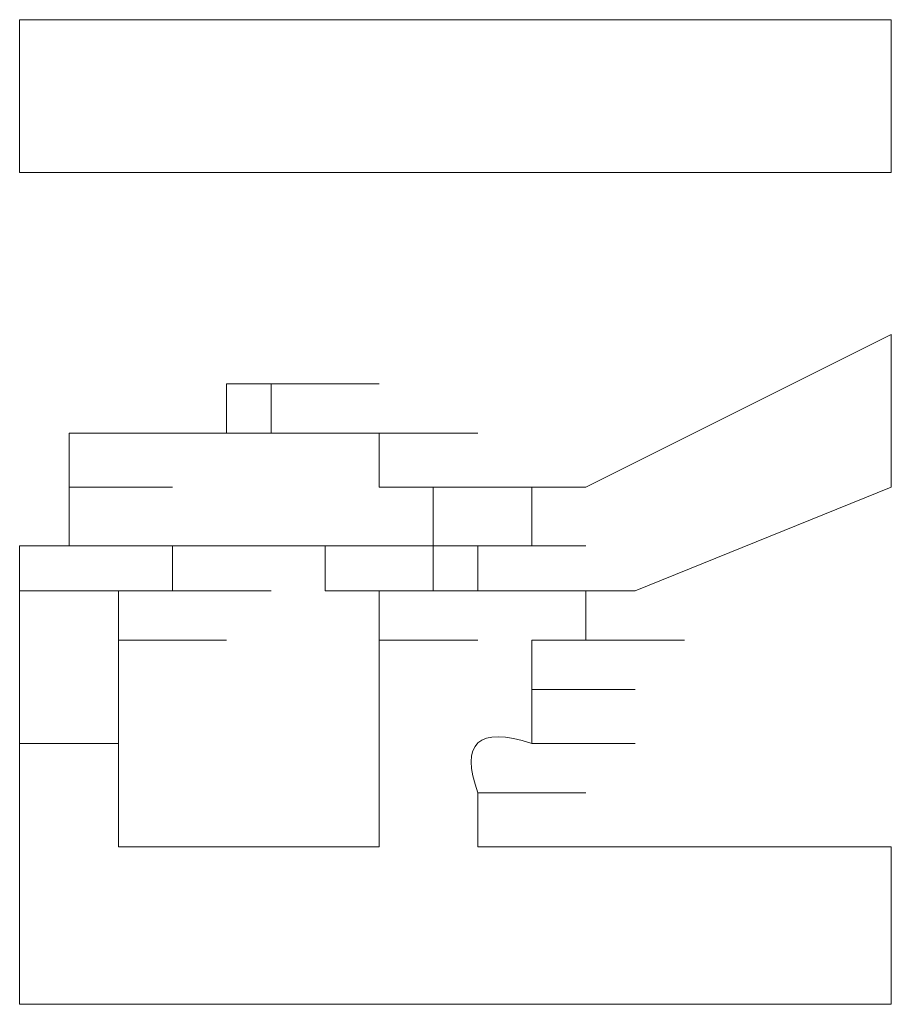
# Model space of a CAD drawing. Units: inches. Extents: x -989 to 1237, y -1343 to 248.
# Drawn here: x -820 to -818, y -527 to -526 of the extents above; entities that cross this region are included whole.
import ezdxf

# ---------------------------------------------------------------- set-up
doc = ezdxf.new("R2010")
doc.units = ezdxf.units.IN
doc.header["$MEASUREMENT"] = 0
doc.layers.add('图层 1', color=7, linetype='Continuous')

msp = doc.modelspace()

# ---------------------------------------------------------------- linework, layer by layer
at = {"layer": '图层 1', "lineweight": 0}
for points in [[(-819.7406, -525.8874), (-819.7406, -525.5919)], [(-819.7406, -525.5919), (-818.0546, -525.5919)], [(-818.0546, -525.5919), (-818.0546, -525.8874)], [(-818.0546, -525.8874), (-819.7406, -525.8874)], [(-818.0546, -526.2003), (-818.6455, -526.4958)], [(-818.0546, -526.2003), (-818.0546, -526.4958)], [(-819.3408, -526.3915), (-819.3408, -526.2959)], [(-819.3408, -526.2959), (-819.1496, -526.2959)], [(-819.3408, -526.2959), (-819.1496, -526.2959)], [(-819.3408, -526.2959), (-819.1496, -526.2959)], [(-819.3408, -526.2959), (-819.1496, -526.2959)], [(-819.3408, -526.2959), (-819.1496, -526.2959)], [(-819.3408, -526.2959), (-819.1496, -526.2959)], [(-819.3408, -526.2959), (-819.1496, -526.2959)], [(-819.3408, -526.2959), (-819.1496, -526.2959)], [(-819.3408, -526.2959), (-819.1496, -526.2959)], [(-819.3408, -526.2959), (-819.1496, -526.2959)], [(-819.3408, -526.2959), (-819.1496, -526.2959)], [(-819.3408, -526.2959), (-819.2539, -526.2959)], [(-819.2539, -526.2959), (-819.0453, -526.2959)], [(-819.2539, -526.2959), (-819.0453, -526.2959)], [(-819.2539, -526.2959), (-819.0453, -526.2959)], [(-819.2539, -526.2959), (-819.0453, -526.2959)], [(-819.2539, -526.2959), (-819.0453, -526.2959)], [(-819.2539, -526.2959), (-819.0453, -526.2959)], [(-819.2539, -526.2959), (-819.0453, -526.2959)], [(-819.2539, -526.2959), (-819.0453, -526.2959)], [(-819.2539, -526.2959), (-819.0453, -526.2959)], [(-819.2539, -526.2959), (-819.0453, -526.2959)], [(-819.2539, -526.2959), (-819.2539, -526.3915)], [(-819.645, -526.4958), (-819.645, -526.3915)], [(-819.645, -526.3915), (-819.4451, -526.3915)], [(-819.645, -526.3915), (-819.5494, -526.3915)], [(-819.5494, -526.3915), (-819.3408, -526.3915)], [(-819.5494, -526.3915), (-819.3408, -526.3915)], [(-819.5494, -526.3915), (-819.3408, -526.3915)], [(-819.5494, -526.3915), (-819.3408, -526.3915)], [(-819.5494, -526.3915), (-819.3408, -526.3915)], [(-819.5494, -526.3915), (-819.3408, -526.3915)], [(-819.5494, -526.3915), (-819.3408, -526.3915)], [(-819.5494, -526.3915), (-819.3408, -526.3915)], [(-819.5494, -526.3915), (-819.3408, -526.3915)], [(-819.5494, -526.3915), (-819.3408, -526.3915)], [(-819.5494, -526.3915), (-819.3408, -526.3915)], [(-819.5494, -526.3915), (-819.3408, -526.3915)], [(-819.5494, -526.3915), (-819.3408, -526.3915)], [(-819.5494, -526.3915), (-819.3408, -526.3915)], [(-819.5494, -526.3915), (-819.3408, -526.3915)], [(-819.5494, -526.3915), (-819.3408, -526.3915)], [(-819.5494, -526.3915), (-819.3408, -526.3915)], [(-819.5494, -526.3915), (-819.3408, -526.3915)], [(-819.5494, -526.3915), (-819.4451, -526.3915)], [(-819.4451, -526.3915), (-819.2539, -526.3915)], [(-819.4451, -526.3915), (-819.2539, -526.3915)], [(-819.4451, -526.3915), (-819.2539, -526.3915)], [(-819.4451, -526.3915), (-819.2539, -526.3915)], [(-819.4451, -526.3915), (-819.2539, -526.3915)], [(-819.4451, -526.3915), (-819.2539, -526.3915)], [(-819.4451, -526.3915), (-819.2539, -526.3915)], [(-819.4451, -526.3915), (-819.2539, -526.3915)], [(-819.4451, -526.3915), (-819.2539, -526.3915)], [(-819.4451, -526.3915), (-819.2539, -526.3915)], [(-819.4451, -526.3915), (-819.2539, -526.3915)], [(-819.4451, -526.3915), (-819.2539, -526.3915)], [(-819.4451, -526.3915), (-819.2539, -526.3915)], [(-819.4451, -526.3915), (-819.2539, -526.3915)], [(-819.4451, -526.3915), (-819.3408, -526.3915)], [(-819.2539, -526.3915), (-819.0453, -526.3915)], [(-819.2539, -526.3915), (-819.0453, -526.3915)], [(-819.2539, -526.3915), (-819.0453, -526.3915)], [(-819.2539, -526.3915), (-819.0453, -526.3915)], [(-819.2539, -526.3915), (-819.0453, -526.3915)], [(-819.2539, -526.3915), (-819.0453, -526.3915)], [(-819.2539, -526.3915), (-819.0453, -526.3915)], [(-819.2539, -526.3915), (-819.0453, -526.3915)], [(-819.2539, -526.3915), (-819.1496, -526.3915)], [(-819.1496, -526.3915), (-818.941, -526.3915)], [(-819.1496, -526.3915), (-818.941, -526.3915)], [(-819.1496, -526.3915), (-818.941, -526.3915)], [(-819.1496, -526.3915), (-818.941, -526.3915)], [(-819.1496, -526.3915), (-818.941, -526.3915)], [(-819.1496, -526.3915), (-818.941, -526.3915)], [(-819.1496, -526.3915), (-818.941, -526.3915)], [(-819.1496, -526.3915), (-818.941, -526.3915)], [(-819.1496, -526.3915), (-818.941, -526.3915)], [(-819.1496, -526.3915), (-818.941, -526.3915)], [(-819.1496, -526.3915), (-818.941, -526.3915)], [(-819.1496, -526.3915), (-818.941, -526.3915)], [(-819.1496, -526.3915), (-818.941, -526.3915)], [(-819.1496, -526.3915), (-818.941, -526.3915)], [(-819.1496, -526.3915), (-818.941, -526.3915)], [(-819.1496, -526.3915), (-818.941, -526.3915)], [(-819.1496, -526.3915), (-818.941, -526.3915)], [(-819.1496, -526.3915), (-818.941, -526.3915)], [(-819.1496, -526.3915), (-818.941, -526.3915)], [(-819.1496, -526.3915), (-818.941, -526.3915)], [(-819.1496, -526.3915), (-818.941, -526.3915)], [(-819.1496, -526.3915), (-818.941, -526.3915)], [(-819.1496, -526.3915), (-819.0453, -526.3915)], [(-819.0453, -526.3915), (-818.8541, -526.3915)], [(-819.0453, -526.3915), (-818.8541, -526.3915)], [(-819.0453, -526.3915), (-818.8541, -526.3915)], [(-819.0453, -526.3915), (-818.8541, -526.3915)], [(-819.0453, -526.3915), (-818.8541, -526.3915)], [(-819.0453, -526.3915), (-818.8541, -526.3915)], [(-819.0453, -526.3915), (-818.8541, -526.3915)], [(-819.0453, -526.3915), (-818.8541, -526.3915)], [(-819.0453, -526.3915), (-818.8541, -526.3915)], [(-819.0453, -526.3915), (-818.8541, -526.3915)], [(-819.0453, -526.3915), (-818.8541, -526.3915)], [(-819.0453, -526.3915), (-818.8541, -526.3915)], [(-819.0453, -526.3915), (-818.8541, -526.3915)], [(-819.0453, -526.3915), (-818.8541, -526.3915)], [(-819.0453, -526.3915), (-818.8541, -526.3915)], [(-819.0453, -526.3915), (-819.0453, -526.4958)], [(-819.645, -526.6088), (-819.645, -526.4958)], [(-819.645, -526.4958), (-819.4451, -526.4958)], [(-819.645, -526.4958), (-819.4451, -526.4958)], [(-819.645, -526.4958), (-819.4451, -526.4958)], [(-819.645, -526.4958), (-819.4451, -526.4958)], [(-819.645, -526.4958), (-819.4451, -526.4958)], [(-819.645, -526.4958), (-819.4451, -526.4958)], [(-819.645, -526.4958), (-819.4451, -526.4958)], [(-819.645, -526.4958), (-819.4451, -526.4958)], [(-819.645, -526.4958), (-819.4451, -526.4958)], [(-819.645, -526.4958), (-819.4451, -526.4958)], [(-819.645, -526.4958), (-819.4451, -526.4958)], [(-819.645, -526.4958), (-819.4451, -526.4958)], [(-819.645, -526.4958), (-819.4451, -526.4958)], [(-819.645, -526.4958), (-819.4451, -526.4958)], [(-819.645, -526.4958), (-819.4451, -526.4958)], [(-819.645, -526.4958), (-819.4451, -526.4958)], [(-819.645, -526.4958), (-819.4451, -526.4958)], [(-819.645, -526.4958), (-819.4451, -526.4958)], [(-819.0453, -526.4958), (-818.8541, -526.4958)], [(-819.0453, -526.4958), (-818.8541, -526.4958)], [(-819.0453, -526.4958), (-818.8541, -526.4958)], [(-819.0453, -526.4958), (-818.8541, -526.4958)], [(-819.0453, -526.4958), (-818.8541, -526.4958)], [(-819.0453, -526.4958), (-818.8541, -526.4958)], [(-819.0453, -526.4958), (-818.8541, -526.4958)], [(-819.0453, -526.4958), (-818.8541, -526.4958)], [(-819.0453, -526.4958), (-818.8541, -526.4958)], [(-819.0453, -526.4958), (-818.8541, -526.4958)], [(-819.0453, -526.4958), (-818.8541, -526.4958)], [(-819.0453, -526.4958), (-818.8541, -526.4958)], [(-819.0453, -526.4958), (-818.8541, -526.4958)], [(-819.0453, -526.4958), (-818.941, -526.4958)], [(-818.941, -526.4958), (-818.7498, -526.4958)], [(-818.941, -526.4958), (-818.7498, -526.4958)], [(-818.941, -526.4958), (-818.7498, -526.4958)], [(-818.941, -526.4958), (-818.7498, -526.4958)], [(-818.941, -526.4958), (-818.7498, -526.4958)], [(-818.941, -526.4958), (-818.7498, -526.4958)], [(-818.941, -526.4958), (-818.7498, -526.4958)], [(-818.941, -526.4958), (-818.7498, -526.4958)], [(-818.941, -526.4958), (-818.7498, -526.4958)], [(-818.941, -526.4958), (-818.7498, -526.4958)], [(-818.941, -526.4958), (-818.7498, -526.4958)], [(-818.941, -526.4958), (-818.941, -526.6088)], [(-818.7498, -526.4958), (-818.7498, -526.6088)], [(-818.6455, -526.4958), (-818.7498, -526.4958)], [(-818.0546, -526.4958), (-818.5499, -526.6957)], [(-819.7406, -526.6957), (-819.7406, -526.6088)], [(-819.7406, -526.6088), (-819.5494, -526.6088)], [(-819.7406, -526.6088), (-819.5494, -526.6088)], [(-819.7406, -526.6088), (-819.5494, -526.6088)], [(-819.7406, -526.6088), (-819.5494, -526.6088)], [(-819.7406, -526.6088), (-819.5494, -526.6088)], [(-819.7406, -526.6088), (-819.5494, -526.6088)], [(-819.7406, -526.6088), (-819.5494, -526.6088)], [(-819.7406, -526.6088), (-819.5494, -526.6088)], [(-819.7406, -526.6088), (-819.645, -526.6088)], [(-819.645, -526.6088), (-819.4451, -526.6088)], [(-819.645, -526.6088), (-819.4451, -526.6088)], [(-819.645, -526.6088), (-819.4451, -526.6088)], [(-819.645, -526.6088), (-819.4451, -526.6088)], [(-819.645, -526.6088), (-819.4451, -526.6088)], [(-819.3408, -526.6088), (-819.4451, -526.6088)], [(-819.4451, -526.6088), (-819.2539, -526.6088)], [(-819.4451, -526.6088), (-819.2539, -526.6088)], [(-819.4451, -526.6088), (-819.2539, -526.6088)], [(-819.4451, -526.6088), (-819.2539, -526.6088)], [(-819.4451, -526.6088), (-819.2539, -526.6088)], [(-819.4451, -526.6088), (-819.2539, -526.6088)], [(-819.4451, -526.6088), (-819.2539, -526.6088)], [(-819.4451, -526.6088), (-819.2539, -526.6088)], [(-819.4451, -526.6088), (-819.2539, -526.6088)], [(-819.4451, -526.6088), (-819.2539, -526.6088)], [(-819.4451, -526.6088), (-819.2539, -526.6088)], [(-819.4451, -526.6088), (-819.2539, -526.6088)], [(-819.4451, -526.6088), (-819.2539, -526.6088)], [(-819.4451, -526.6088), (-819.2539, -526.6088)], [(-819.4451, -526.6088), (-819.4451, -526.6957)], [(-819.2539, -526.6088), (-819.3408, -526.6088)], [(-819.3408, -526.6088), (-819.1496, -526.6088)], [(-819.3408, -526.6088), (-819.1496, -526.6088)], [(-819.3408, -526.6088), (-819.1496, -526.6088)], [(-819.3408, -526.6088), (-819.1496, -526.6088)], [(-819.3408, -526.6088), (-819.1496, -526.6088)], [(-819.3408, -526.6088), (-819.1496, -526.6088)], [(-819.3408, -526.6088), (-819.1496, -526.6088)], [(-819.3408, -526.6088), (-819.1496, -526.6088)], [(-819.3408, -526.6088), (-819.1496, -526.6088)], [(-819.3408, -526.6088), (-819.1496, -526.6088)], [(-819.3408, -526.6088), (-819.1496, -526.6088)], [(-819.3408, -526.6088), (-819.1496, -526.6088)], [(-819.3408, -526.6088), (-819.1496, -526.6088)], [(-819.3408, -526.6088), (-819.1496, -526.6088)], [(-819.3408, -526.6088), (-819.1496, -526.6088)], [(-819.3408, -526.6088), (-819.1496, -526.6088)], [(-819.3408, -526.6088), (-819.1496, -526.6088)], [(-819.3408, -526.6088), (-819.1496, -526.6088)], [(-819.3408, -526.6088), (-819.1496, -526.6088)], [(-819.3408, -526.6088), (-819.1496, -526.6088)], [(-819.3408, -526.6088), (-819.1496, -526.6088)], [(-819.1496, -526.6088), (-819.2539, -526.6088)], [(-819.2539, -526.6088), (-819.0453, -526.6088)], [(-819.2539, -526.6088), (-819.0453, -526.6088)], [(-819.2539, -526.6088), (-819.0453, -526.6088)], [(-819.2539, -526.6088), (-819.0453, -526.6088)], [(-819.2539, -526.6088), (-819.0453, -526.6088)], [(-819.2539, -526.6088), (-819.0453, -526.6088)], [(-819.2539, -526.6088), (-819.0453, -526.6088)], [(-819.2539, -526.6088), (-819.0453, -526.6088)], [(-819.2539, -526.6088), (-819.0453, -526.6088)], [(-819.2539, -526.6088), (-819.0453, -526.6088)], [(-819.2539, -526.6088), (-819.0453, -526.6088)], [(-819.2539, -526.6088), (-819.0453, -526.6088)], [(-819.2539, -526.6088), (-819.0453, -526.6088)], [(-819.2539, -526.6088), (-819.0453, -526.6088)], [(-819.2539, -526.6088), (-819.0453, -526.6088)], [(-819.2539, -526.6088), (-819.0453, -526.6088)], [(-819.2539, -526.6088), (-819.0453, -526.6088)], [(-819.2539, -526.6088), (-819.0453, -526.6088)], [(-819.2539, -526.6088), (-819.0453, -526.6088)], [(-819.2539, -526.6088), (-819.0453, -526.6088)], [(-819.2539, -526.6088), (-819.0453, -526.6088)], [(-819.2539, -526.6088), (-819.0453, -526.6088)], [(-819.1496, -526.6957), (-819.1496, -526.6088)], [(-819.1496, -526.6088), (-818.941, -526.6088)], [(-819.1496, -526.6088), (-818.941, -526.6088)], [(-819.1496, -526.6088), (-818.941, -526.6088)], [(-819.1496, -526.6088), (-818.941, -526.6088)], [(-819.1496, -526.6088), (-818.941, -526.6088)], [(-819.1496, -526.6088), (-818.941, -526.6088)], [(-819.1496, -526.6088), (-818.941, -526.6088)], [(-819.1496, -526.6088), (-818.941, -526.6088)], [(-819.1496, -526.6088), (-818.941, -526.6088)], [(-819.1496, -526.6088), (-818.941, -526.6088)], [(-819.1496, -526.6088), (-818.941, -526.6088)], [(-819.1496, -526.6088), (-818.941, -526.6088)], [(-819.1496, -526.6088), (-818.941, -526.6088)], [(-819.1496, -526.6088), (-818.941, -526.6088)], [(-819.1496, -526.6088), (-818.941, -526.6088)], [(-818.941, -526.6957), (-818.941, -526.6088)], [(-818.941, -526.6088), (-818.7498, -526.6088)], [(-818.941, -526.6088), (-818.7498, -526.6088)], [(-818.941, -526.6088), (-818.7498, -526.6088)], [(-818.941, -526.6088), (-818.7498, -526.6088)], [(-818.941, -526.6088), (-818.7498, -526.6088)], [(-818.941, -526.6088), (-818.7498, -526.6088)], [(-818.941, -526.6088), (-818.7498, -526.6088)], [(-818.8541, -526.6957), (-818.8541, -526.6088)], [(-818.8541, -526.6088), (-818.6455, -526.6088)], [(-818.8541, -526.6088), (-818.6455, -526.6088)], [(-818.8541, -526.6088), (-818.6455, -526.6088)], [(-818.8541, -526.6088), (-818.6455, -526.6088)], [(-818.8541, -526.6088), (-818.6455, -526.6088)], [(-818.8541, -526.6088), (-818.6455, -526.6088)], [(-818.8541, -526.6088), (-818.6455, -526.6088)], [(-818.8541, -526.6088), (-818.6455, -526.6088)], [(-818.8541, -526.6088), (-818.6455, -526.6088)], [(-818.8541, -526.6088), (-818.6455, -526.6088)], [(-818.8541, -526.6088), (-818.6455, -526.6088)], [(-818.8541, -526.6088), (-818.6455, -526.6088)], [(-818.8541, -526.6088), (-818.6455, -526.6088)], [(-818.8541, -526.6088), (-818.6455, -526.6088)], [(-818.8541, -526.6088), (-818.6455, -526.6088)], [(-818.8541, -526.6088), (-818.6455, -526.6088)], [(-818.8541, -526.6088), (-818.6455, -526.6088)], [(-818.8541, -526.6088), (-818.6455, -526.6088)], [(-818.8541, -526.6088), (-818.6455, -526.6088)], [(-818.8541, -526.6088), (-818.6455, -526.6088)], [(-818.8541, -526.6088), (-818.6455, -526.6088)], [(-818.8541, -526.6088), (-818.6455, -526.6088)], [(-818.8541, -526.6088), (-818.6455, -526.6088)], [(-818.8541, -526.6088), (-818.6455, -526.6088)], [(-818.8541, -526.6088), (-818.6455, -526.6088)], [(-818.8541, -526.6088), (-818.7498, -526.6088)], [(-819.7406, -526.6957), (-819.7406, -526.7913)], [(-819.7406, -526.6957), (-819.5494, -526.6957)], [(-819.7406, -526.6957), (-819.5494, -526.6957)], [(-819.7406, -526.6957), (-819.5494, -526.6957)], [(-819.7406, -526.6957), (-819.5494, -526.6957)], [(-819.7406, -526.6957), (-819.5494, -526.6957)], [(-819.7406, -526.6957), (-819.5494, -526.6957)], [(-819.7406, -526.6957), (-819.5494, -526.6957)], [(-819.7406, -526.6957), (-819.5494, -526.6957)], [(-819.7406, -526.6957), (-819.5494, -526.6957)], [(-819.4451, -526.6957), (-819.5494, -526.6957)], [(-819.5494, -526.6957), (-819.3408, -526.6957)], [(-819.5494, -526.6957), (-819.3408, -526.6957)], [(-819.5494, -526.6957), (-819.3408, -526.6957)], [(-819.5494, -526.6957), (-819.3408, -526.6957)], [(-819.5494, -526.6957), (-819.3408, -526.6957)], [(-819.5494, -526.6957), (-819.3408, -526.6957)], [(-819.5494, -526.6957), (-819.3408, -526.6957)], [(-819.5494, -526.6957), (-819.3408, -526.6957)], [(-819.5494, -526.6957), (-819.5494, -526.7913)], [(-819.4451, -526.6957), (-819.2539, -526.6957)], [(-819.4451, -526.6957), (-819.2539, -526.6957)], [(-819.4451, -526.6957), (-819.2539, -526.6957)], [(-819.4451, -526.6957), (-819.2539, -526.6957)], [(-819.4451, -526.6957), (-819.2539, -526.6957)], [(-819.4451, -526.6957), (-819.2539, -526.6957)], [(-819.4451, -526.6957), (-819.2539, -526.6957)], [(-819.4451, -526.6957), (-819.2539, -526.6957)], [(-819.4451, -526.6957), (-819.2539, -526.6957)], [(-819.4451, -526.6957), (-819.2539, -526.6957)], [(-819.4451, -526.6957), (-819.2539, -526.6957)], [(-819.4451, -526.6957), (-819.2539, -526.6957)], [(-819.4451, -526.6957), (-819.2539, -526.6957)], [(-819.4451, -526.6957), (-819.2539, -526.6957)], [(-819.4451, -526.6957), (-819.2539, -526.6957)], [(-819.4451, -526.6957), (-819.2539, -526.6957)], [(-819.4451, -526.6957), (-819.2539, -526.6957)], [(-819.4451, -526.6957), (-819.2539, -526.6957)], [(-819.4451, -526.6957), (-819.2539, -526.6957)], [(-819.0453, -526.6957), (-819.1496, -526.6957)], [(-819.1496, -526.6957), (-818.941, -526.6957)], [(-819.1496, -526.6957), (-818.941, -526.6957)], [(-819.1496, -526.6957), (-818.941, -526.6957)], [(-819.1496, -526.6957), (-818.941, -526.6957)], [(-819.1496, -526.6957), (-818.941, -526.6957)], [(-819.1496, -526.6957), (-818.941, -526.6957)], [(-819.1496, -526.6957), (-818.941, -526.6957)], [(-819.1496, -526.6957), (-818.941, -526.6957)], [(-819.1496, -526.6957), (-818.941, -526.6957)], [(-819.1496, -526.6957), (-818.941, -526.6957)], [(-819.1496, -526.6957), (-818.941, -526.6957)], [(-819.1496, -526.6957), (-818.941, -526.6957)], [(-819.1496, -526.6957), (-818.941, -526.6957)], [(-819.1496, -526.6957), (-818.941, -526.6957)], [(-819.0453, -526.7913), (-819.0453, -526.6957)], [(-819.0453, -526.6957), (-818.8541, -526.6957)], [(-819.0453, -526.6957), (-818.8541, -526.6957)], [(-819.0453, -526.6957), (-818.8541, -526.6957)], [(-819.0453, -526.6957), (-818.8541, -526.6957)], [(-819.0453, -526.6957), (-818.8541, -526.6957)], [(-819.0453, -526.6957), (-818.8541, -526.6957)], [(-819.0453, -526.6957), (-818.8541, -526.6957)], [(-819.0453, -526.6957), (-818.8541, -526.6957)], [(-819.0453, -526.6957), (-818.8541, -526.6957)], [(-819.0453, -526.6957), (-818.8541, -526.6957)], [(-819.0453, -526.6957), (-818.8541, -526.6957)], [(-819.0453, -526.6957), (-818.8541, -526.6957)], [(-819.0453, -526.6957), (-818.8541, -526.6957)], [(-818.941, -526.6957), (-818.7498, -526.6957)], [(-818.8541, -526.6957), (-818.941, -526.6957)], [(-818.941, -526.6957), (-818.7498, -526.6957)], [(-818.941, -526.6957), (-818.7498, -526.6957)], [(-818.941, -526.6957), (-818.7498, -526.6957)], [(-818.8541, -526.6957), (-818.6455, -526.6957)], [(-818.8541, -526.6957), (-818.6455, -526.6957)], [(-818.8541, -526.6957), (-818.6455, -526.6957)], [(-818.8541, -526.6957), (-818.6455, -526.6957)], [(-818.8541, -526.6957), (-818.6455, -526.6957)], [(-818.8541, -526.6957), (-818.6455, -526.6957)], [(-818.8541, -526.6957), (-818.6455, -526.6957)], [(-818.8541, -526.6957), (-818.6455, -526.6957)], [(-818.8541, -526.6957), (-818.6455, -526.6957)], [(-818.8541, -526.6957), (-818.6455, -526.6957)], [(-818.8541, -526.6957), (-818.6455, -526.6957)], [(-818.8541, -526.6957), (-818.6455, -526.6957)], [(-818.8541, -526.6957), (-818.6455, -526.6957)], [(-818.8541, -526.6957), (-818.6455, -526.6957)], [(-818.8541, -526.6957), (-818.6455, -526.6957)], [(-818.8541, -526.6957), (-818.6455, -526.6957)], [(-818.8541, -526.6957), (-818.6455, -526.6957)], [(-818.8541, -526.6957), (-818.6455, -526.6957)], [(-818.8541, -526.6957), (-818.6455, -526.6957)], [(-818.8541, -526.6957), (-818.6455, -526.6957)], [(-818.8541, -526.6957), (-818.6455, -526.6957)], [(-818.5499, -526.6957), (-818.6455, -526.6957)], [(-818.6455, -526.6957), (-818.6455, -526.7913)], [(-819.7406, -526.7913), (-819.7406, -526.8869)], [(-819.5494, -526.7913), (-819.3408, -526.7913)], [(-819.5494, -526.7913), (-819.3408, -526.7913)], [(-819.5494, -526.7913), (-819.3408, -526.7913)], [(-819.5494, -526.7913), (-819.3408, -526.7913)], [(-819.5494, -526.7913), (-819.3408, -526.7913)], [(-819.5494, -526.7913), (-819.3408, -526.7913)], [(-819.5494, -526.7913), (-819.3408, -526.7913)], [(-819.5494, -526.7913), (-819.3408, -526.7913)], [(-819.5494, -526.7913), (-819.3408, -526.7913)], [(-819.5494, -526.7913), (-819.3408, -526.7913)], [(-819.5494, -526.7913), (-819.3408, -526.7913)], [(-819.5494, -526.7913), (-819.3408, -526.7913)], [(-819.5494, -526.7913), (-819.3408, -526.7913)], [(-819.5494, -526.7913), (-819.3408, -526.7913)], [(-819.0453, -526.7913), (-818.8541, -526.7913)], [(-819.0453, -526.7913), (-818.8541, -526.7913)], [(-819.0453, -526.7913), (-818.8541, -526.7913)], [(-819.0453, -526.7913), (-818.8541, -526.7913)], [(-819.0453, -526.7913), (-818.8541, -526.7913)], [(-819.0453, -526.7913), (-818.8541, -526.7913)], [(-819.0453, -526.7913), (-818.8541, -526.7913)], [(-819.0453, -526.7913), (-818.8541, -526.7913)], [(-819.0453, -526.7913), (-818.8541, -526.7913)], [(-819.0453, -526.7913), (-818.8541, -526.7913)], [(-819.0453, -526.7913), (-818.8541, -526.7913)], [(-819.0453, -526.7913), (-818.8541, -526.7913)], [(-819.0453, -526.7913), (-818.8541, -526.7913)], [(-819.0453, -526.7913), (-818.8541, -526.7913)], [(-819.0453, -526.7913), (-818.8541, -526.7913)], [(-819.0453, -526.7913), (-818.8541, -526.7913)], [(-819.0453, -526.7913), (-818.8541, -526.7913)], [(-819.0453, -526.7913), (-818.8541, -526.7913)], [(-818.6455, -526.7913), (-818.7498, -526.7913)], [(-818.7498, -526.7913), (-818.5499, -526.7913)], [(-818.7498, -526.7913), (-818.5499, -526.7913)], [(-818.7498, -526.7913), (-818.5499, -526.7913)], [(-818.7498, -526.7913), (-818.5499, -526.7913)], [(-818.7498, -526.7913), (-818.5499, -526.7913)], [(-818.7498, -526.7913), (-818.5499, -526.7913)], [(-818.7498, -526.7913), (-818.5499, -526.7913)], [(-818.7498, -526.7913), (-818.5499, -526.7913)], [(-818.7498, -526.7913), (-818.5499, -526.7913)], [(-818.7498, -526.7913), (-818.5499, -526.7913)], [(-818.7498, -526.7913), (-818.5499, -526.7913)], [(-818.7498, -526.7913), (-818.5499, -526.7913)], [(-818.7498, -526.7913), (-818.5499, -526.7913)], [(-818.7498, -526.7913), (-818.5499, -526.7913)], [(-818.7498, -526.7913), (-818.5499, -526.7913)], [(-818.7498, -526.7913), (-818.5499, -526.7913)], [(-818.7498, -526.7913), (-818.5499, -526.7913)], [(-818.7498, -526.7913), (-818.5499, -526.7913)], [(-818.7498, -526.7913), (-818.7498, -526.8869)], [(-818.6455, -526.7913), (-818.4543, -526.7913)], [(-818.6455, -526.7913), (-818.4543, -526.7913)], [(-818.6455, -526.7913), (-818.4543, -526.7913)], [(-818.6455, -526.7913), (-818.4543, -526.7913)], [(-818.6455, -526.7913), (-818.4543, -526.7913)], [(-818.6455, -526.7913), (-818.4543, -526.7913)], [(-818.6455, -526.7913), (-818.4543, -526.7913)], [(-818.6455, -526.7913), (-818.4543, -526.7913)], [(-818.6455, -526.7913), (-818.4543, -526.7913)], [(-818.6455, -526.7913), (-818.4543, -526.7913)], [(-818.6455, -526.7913), (-818.4543, -526.7913)], [(-818.6455, -526.7913), (-818.4543, -526.7913)], [(-819.7406, -526.8869), (-819.7406, -526.9911)], [(-818.7498, -526.8869), (-818.5499, -526.8869)], [(-818.7498, -526.8869), (-818.5499, -526.8869)], [(-818.7498, -526.8869), (-818.5499, -526.8869)], [(-818.7498, -526.8869), (-818.5499, -526.8869)], [(-818.7498, -526.8869), (-818.5499, -526.8869)], [(-818.7498, -526.8869), (-818.5499, -526.8869)], [(-818.7498, -526.8869), (-818.5499, -526.8869)], [(-818.7498, -526.8869), (-818.5499, -526.8869)], [(-818.7498, -526.8869), (-818.5499, -526.8869)], [(-818.7498, -526.8869), (-818.5499, -526.8869)], [(-818.7498, -526.8869), (-818.5499, -526.8869)], [(-818.7498, -526.8869), (-818.5499, -526.8869)], [(-818.7498, -526.8869), (-818.5499, -526.8869)], [(-818.7498, -526.8869), (-818.5499, -526.8869)], [(-818.7498, -526.8869), (-818.5499, -526.8869)], [(-818.7498, -526.8869), (-818.5499, -526.8869)], [(-818.7498, -526.8869), (-818.5499, -526.8869)], [(-818.7498, -526.8869), (-818.5499, -526.8869)], [(-818.7498, -526.8869), (-818.5499, -526.8869)], [(-818.7498, -526.8869), (-818.5499, -526.8869)], [(-818.7498, -526.8869), (-818.5499, -526.8869)], [(-818.7498, -526.8869), (-818.5499, -526.8869)], [(-818.7498, -526.8869), (-818.5499, -526.8869)], [(-818.7498, -526.8869), (-818.7498, -526.9911)], [(-819.7406, -526.9911), (-819.5494, -526.9911)], [(-819.7406, -526.9911), (-819.7406, -527.4952)], [(-819.5494, -526.9911), (-819.5494, -527.0867)], [(-819.0453, -527.0867), (-819.0453, -526.9911)], [(-818.7498, -526.9911), (-818.5499, -526.9911)], [(-818.7498, -526.9911), (-818.5499, -526.9911)], [(-818.7498, -526.9911), (-818.5499, -526.9911)], [(-818.7498, -526.9911), (-818.5499, -526.9911)], [(-818.7498, -526.9911), (-818.5499, -526.9911)], [(-818.7498, -526.9911), (-818.5499, -526.9911)], [(-818.7498, -526.9911), (-818.5499, -526.9911)], [(-818.7498, -526.9911), (-818.5499, -526.9911)], [(-819.5494, -527.0867), (-819.5494, -527.191)], [(-819.0453, -527.0867), (-819.0453, -527.191)], [(-818.8541, -527.0867), (-818.6455, -527.0867)], [(-818.8541, -527.0867), (-818.8541, -527.191)], [(-819.0453, -527.191), (-819.5494, -527.191)], [(-818.0546, -527.191), (-818.8541, -527.191)], [(-818.0546, -527.191), (-818.0546, -527.4952)], [(-818.0546, -527.4952), (-819.7406, -527.4952)]]:
    msp.add_lwpolyline(points, dxfattribs=at)
for points in [[(-819.5494, -526.7913), (-819.5494, -526.8608), (-819.5494, -526.9216), (-819.5494, -526.9911)], [(-819.0453, -526.9911), (-819.0453, -526.9216), (-819.0453, -526.8608), (-819.0453, -526.7913)], [(-818.7498, -526.9911), (-818.8541, -526.9564), (-818.8889, -526.9911), (-818.8541, -527.0867)]]:
    msp.add_open_spline(points, degree=3, dxfattribs=at)

doc.saveas('drawing.dxf')
